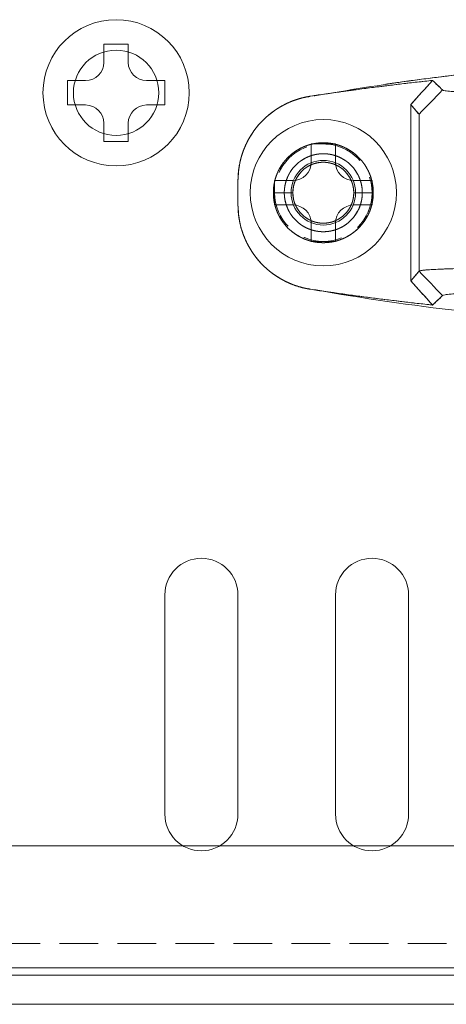
# Model space of a CAD drawing. Extents: x 152 to 806, y 115 to 866.
# Drawn here: x 269 to 286, y 736 to 776 of the extents above; entities that cross this region are included whole.
import ezdxf

# ---------------------------------------------------------------- set-up
doc = ezdxf.new("R2010")
doc.units = 0
doc.header["$LTSCALE"] = 0.5
doc.linetypes.add('HIDDEN2', pattern=[4.7625, 3.175, -1.5875])
for name, color, linetype, lineweight in [('Bluetooth cover', 45, 'CONTINUOUS', 15), ('Rear chassis', 3, 'CONTINUOUS', 15), ('screw', 155, 'CONTINUOUS', 15), ('Upper cover', 142, 'CONTINUOUS', 20)]:
    doc.layers.add(name, color=color, linetype=linetype, lineweight=lineweight)

msp = doc.modelspace()

# ---------------------------------------------------------------- linework, layer by layer
at = {"layer": 'Bluetooth cover', "linetype": 'Continuous'}
for p, q in [((285.003, 772.521), (285.003, 765.292)), ((285.003, 765.292), (285.003, 772.521)), ((285.341, 765.689), (285.341, 772.125)), ((285.341, 765.689), (285.341, 772.125)), ((277.916, 769.407), (277.916, 768.407)), ((277.916, 769.407), (277.916, 768.407)), ((279.366, 768.907), (280.166, 768.907)), ((279.366, 768.907), (280.166, 768.907)), ((282.666, 768.907), (283.466, 768.907)), ((282.666, 768.907), (283.466, 768.907))]:
    msp.add_line(p, q, dxfattribs=at)
for radius, start, end in [(2.05, 0, 180), (1.6, 0, 180), (1.25, 0, 180), (2.05, 180, 0), (1.6, 180, 0), (1.25, 180, 0)]:
    msp.add_arc((281.416, 768.907), radius, start, end, dxfattribs=at)
for points, degree, knots in [([(281.034, 772.882), (282.412, 773.11), (285.246, 773.576), (289.57, 774.045), (293.988, 774.343), (299.89, 774.468), (307.277, 774.18), (313.114, 773.289), (316.032, 772.843)], 3, [0, 0, 0, 0, 0.119083, 0.244947, 0.37081, 0.496672, 0.748335, 1, 1, 1, 1]), ([(312.865, 773.357), (312.262, 773.445), (309.465, 773.819), (307.258, 774.015), (305.053, 774.211), (300.63, 774.407), (298.416, 774.407), (296.202, 774.407), (293.99, 774.309), (291.779, 774.211), (289.573, 774.015), (287.368, 773.819), (284.575, 773.446), (283.977, 773.359)], 2, [0, 0, 0, 0.042018, 0.194742, 0.194742, 0.347467, 0.500191, 0.500191, 0.652915, 0.652915, 0.805639, 0.805639, 0.958364, 1, 1, 1]), ([(280.891, 772.867), (280.69, 772.826), (280.284, 772.743), (279.526, 772.401), (278.704, 771.739), (278.191, 770.858), (277.954, 770.062), (277.93, 769.648), (277.916, 769.407)], 3, [0, 0, 0, 0, 0.123926, 0.2505, 0.500013, 0.749526, 0.854491, 1, 1, 1, 1]), ([(280.891, 772.867), (280.847, 772.861), (280.761, 772.845), (280.716, 772.836), (280.63, 772.819), (280.543, 772.796), (280.415, 772.763), (280.288, 772.72), (280.142, 772.67), (279.857, 772.544), (279.721, 772.469), (279.585, 772.394), (279.456, 772.307), (279.328, 772.22), (279.207, 772.122), (279.086, 772.024), (278.975, 771.915), (278.863, 771.807), (278.762, 771.689), (278.661, 771.571), (278.57, 771.444), (278.48, 771.318), (278.4, 771.184), (278.322, 771.051), (278.255, 770.91), (278.188, 770.77), (278.134, 770.624), (278.08, 770.479), (278.039, 770.328), (277.998, 770.178), (277.943, 769.872), (277.924, 769.656), (277.92, 769.593), (277.916, 769.501), (277.916, 769.407)], 2, [0, 0, 0, 0.017857, 0.035714, 0.035714, 0.071429, 0.071429, 0.125, 0.125, 0.1875, 0.25, 0.25, 0.3125, 0.3125, 0.375, 0.375, 0.4375, 0.4375, 0.5, 0.5, 0.5625, 0.5625, 0.625, 0.625, 0.6875, 0.6875, 0.75, 0.75, 0.8125, 0.8125, 0.875, 0.9375, 0.9625, 0.9625, 1, 1, 1]), ([(290.333, 772.971), (290.077, 772.971), (289.564, 772.971), (288.825, 772.981), (288.025, 772.999), (287.24, 773.027), (286.684, 773.059), (286.381, 773.091), (286.331, 773.112), (286.306, 773.123)], 3, [0, 0, 0, 0, 0.124634, 0.249271, 0.373909, 0.561811, 0.749715, 0.874858, 1, 1, 1, 1]), ([(286.306, 773.123), (286.331, 773.112), (286.381, 773.091), (286.642, 773.064), (287.089, 773.035), (287.805, 773.006), (288.703, 772.983), (289.566, 772.971), (290.078, 772.971), (290.333, 772.971)], 3, [0, 0, 0, 0, 0.125316, 0.250635, 0.375954, 0.563654, 0.751348, 0.875675, 1, 1, 1, 1]), ([(283.466, 768.907), (283.466, 768.932), (283.464, 768.982), (283.463, 769.007), (283.461, 769.057), (283.456, 769.108), (283.446, 769.207), (283.426, 769.307), (283.407, 769.405), (283.377, 769.502), (283.348, 769.598), (283.266, 769.797), (283.21, 769.898), (283.168, 769.973), (283.12, 770.046), (283.064, 770.129), (283, 770.207), (282.937, 770.285), (282.865, 770.356), (282.794, 770.427), (282.639, 770.555), (282.554, 770.611), (282.471, 770.667), (282.382, 770.715), (282.294, 770.762), (282.2, 770.801), (282.108, 770.839), (282.011, 770.869), (281.915, 770.898), (281.816, 770.917), (281.717, 770.937), (281.617, 770.947), (281.517, 770.957), (281.416, 770.957), (281.315, 770.957), (281.215, 770.947), (281.115, 770.937), (281.016, 770.917), (280.917, 770.898), (280.82, 770.869), (280.725, 770.839), (280.631, 770.801), (280.539, 770.762), (280.449, 770.715), (280.361, 770.668), (280.277, 770.611), (280.193, 770.556), (280.115, 770.491), (280.038, 770.428), (279.966, 770.356), (279.895, 770.286), (279.831, 770.207), (279.767, 770.13), (279.647, 769.95), (279.594, 769.848), (279.555, 769.772), (279.522, 769.691), (279.483, 769.599), (279.454, 769.502), (279.425, 769.406), (279.385, 769.208), (279.371, 769.068), (279.369, 769.028), (279.365, 768.968), (279.366, 768.907)], 2, [0, 0, 0, 0.007812, 0.015625, 0.015625, 0.03125, 0.03125, 0.0625, 0.0625, 0.09375, 0.09375, 0.125, 0.160714, 0.160714, 0.1875, 0.1875, 0.21875, 0.21875, 0.25, 0.25, 0.28125, 0.3125, 0.3125, 0.34375, 0.34375, 0.375, 0.375, 0.40625, 0.40625, 0.4375, 0.4375, 0.46875, 0.46875, 0.5, 0.5, 0.53125, 0.53125, 0.5625, 0.5625, 0.59375, 0.59375, 0.625, 0.625, 0.65625, 0.65625, 0.6875, 0.6875, 0.71875, 0.71875, 0.75, 0.75, 0.78125, 0.78125, 0.8125, 0.848214, 0.848214, 0.875, 0.875, 0.90625, 0.90625, 0.9375, 0.96875, 0.98125, 0.98125, 1, 1, 1]), ([(279.816, 768.907), (279.816, 768.927), (279.816, 768.965), (279.817, 768.985), (279.819, 769.024), (279.823, 769.064), (279.831, 769.141), (279.846, 769.219), (279.862, 769.295), (279.885, 769.371), (279.907, 769.446), (279.972, 769.602), (280.015, 769.681), (280.047, 769.739), (280.085, 769.796), (280.129, 769.861), (280.179, 769.922), (280.228, 769.982), (280.284, 770.038), (280.339, 770.093), (280.401, 770.144), (280.461, 770.193), (280.527, 770.237), (280.592, 770.281), (280.661, 770.318), (280.73, 770.355), (280.803, 770.385), (280.875, 770.415), (280.951, 770.438), (281.026, 770.461), (281.103, 770.476), (281.18, 770.491), (281.259, 770.499), (281.336, 770.507), (281.416, 770.507), (281.494, 770.507), (281.572, 770.499), (281.65, 770.492), (281.728, 770.476), (281.804, 770.461), (281.88, 770.438), (281.955, 770.415), (282.028, 770.385), (282.1, 770.355), (282.17, 770.318), (282.239, 770.281), (282.304, 770.237), (282.369, 770.194), (282.431, 770.144), (282.491, 770.094), (282.547, 770.038), (282.602, 769.983), (282.652, 769.922), (282.702, 769.862), (282.796, 769.721), (282.837, 769.641), (282.868, 769.582), (282.894, 769.519), (282.924, 769.447), (282.947, 769.371), (282.969, 769.297), (283, 769.142), (283.011, 769.033), (283.013, 769.001), (283.016, 768.955), (283.016, 768.907)], 2, [0, 0, 0, 0.007812, 0.015625, 0.015625, 0.03125, 0.03125, 0.0625, 0.0625, 0.09375, 0.09375, 0.125, 0.160714, 0.160714, 0.1875, 0.1875, 0.21875, 0.21875, 0.25, 0.25, 0.28125, 0.28125, 0.3125, 0.3125, 0.34375, 0.34375, 0.375, 0.375, 0.40625, 0.40625, 0.4375, 0.4375, 0.46875, 0.46875, 0.5, 0.5, 0.53125, 0.53125, 0.5625, 0.5625, 0.59375, 0.59375, 0.625, 0.625, 0.65625, 0.65625, 0.6875, 0.6875, 0.71875, 0.71875, 0.75, 0.75, 0.78125, 0.78125, 0.8125, 0.848214, 0.848214, 0.875, 0.875, 0.90625, 0.90625, 0.9375, 0.96875, 0.98125, 0.98125, 1, 1, 1]), ([(280.166, 768.907), (280.166, 768.922), (280.166, 768.952), (280.167, 768.968), (280.168, 768.998), (280.171, 769.029), (280.177, 769.09), (280.19, 769.151), (280.201, 769.21), (280.219, 769.27), (280.237, 769.328), (280.287, 769.45), (280.322, 769.511), (280.347, 769.557), (280.376, 769.601), (280.41, 769.652), (280.449, 769.7), (280.488, 769.747), (280.532, 769.791), (280.575, 769.834), (280.623, 769.873), (280.67, 769.912), (280.721, 769.946), (280.772, 769.98), (280.826, 770.009), (280.88, 770.038), (280.937, 770.062), (280.993, 770.085), (281.053, 770.103), (281.111, 770.121), (281.172, 770.133), (281.231, 770.145), (281.293, 770.151), (281.354, 770.157), (281.416, 770.157), (281.476, 770.157), (281.538, 770.151), (281.599, 770.145), (281.659, 770.133), (281.719, 770.121), (281.778, 770.103), (281.837, 770.085), (281.894, 770.062), (281.95, 770.038), (282.005, 770.009), (282.058, 769.981), (282.11, 769.946), (282.161, 769.912), (282.209, 769.873), (282.256, 769.834), (282.299, 769.791), (282.342, 769.748), (282.382, 769.7), (282.42, 769.653), (282.455, 769.601), (282.494, 769.543), (282.526, 769.481), (282.55, 769.434), (282.57, 769.385), (282.594, 769.329), (282.612, 769.27), (282.629, 769.211), (282.655, 769.082), (282.663, 768.991), (282.664, 768.97), (282.666, 768.939), (282.666, 768.907)], 2, [0, 0, 0, 0.007812, 0.015625, 0.015625, 0.03125, 0.03125, 0.0625, 0.0625, 0.09375, 0.09375, 0.125, 0.160714, 0.160714, 0.1875, 0.1875, 0.21875, 0.21875, 0.25, 0.25, 0.28125, 0.28125, 0.3125, 0.3125, 0.34375, 0.34375, 0.375, 0.375, 0.40625, 0.40625, 0.4375, 0.4375, 0.46875, 0.46875, 0.5, 0.5, 0.53125, 0.53125, 0.5625, 0.5625, 0.59375, 0.59375, 0.625, 0.625, 0.65625, 0.65625, 0.6875, 0.6875, 0.71875, 0.71875, 0.75, 0.75, 0.78125, 0.78125, 0.8125, 0.8125, 0.848214, 0.848214, 0.875, 0.875, 0.90625, 0.90625, 0.9375, 0.973214, 0.983929, 0.983929, 1, 1, 1]), ([(283.466, 768.907), (283.466, 768.881), (283.464, 768.832), (283.463, 768.806), (283.461, 768.757), (283.456, 768.706), (283.446, 768.606), (283.426, 768.507), (283.407, 768.409), (283.377, 768.312), (283.348, 768.216), (283.266, 768.016), (283.21, 767.915), (283.168, 767.84), (283.12, 767.768), (283.064, 767.685), (283, 767.606), (282.937, 767.529), (282.865, 767.457), (282.794, 767.386), (282.639, 767.259), (282.554, 767.202), (282.471, 767.147), (282.382, 767.099), (282.294, 767.052), (282.2, 767.013), (282.108, 766.975), (282.011, 766.945), (281.915, 766.916), (281.816, 766.896), (281.717, 766.877), (281.617, 766.867), (281.517, 766.857), (281.416, 766.857), (281.315, 766.857), (281.215, 766.867), (281.115, 766.876), (281.016, 766.896), (280.917, 766.916), (280.82, 766.945), (280.725, 766.974), (280.631, 767.013), (280.539, 767.051), (280.449, 767.099), (280.361, 767.146), (280.277, 767.202), (280.193, 767.258), (280.115, 767.322), (280.038, 767.386), (279.966, 767.457), (279.895, 767.528), (279.831, 767.606), (279.767, 767.684), (279.647, 767.863), (279.594, 767.966), (279.555, 768.042), (279.522, 768.122), (279.483, 768.215), (279.454, 768.312), (279.425, 768.408), (279.385, 768.605), (279.371, 768.745), (279.369, 768.786), (279.365, 768.846), (279.366, 768.907)], 2, [0, 0, 0, 0.007812, 0.015625, 0.015625, 0.03125, 0.03125, 0.0625, 0.0625, 0.09375, 0.09375, 0.125, 0.160714, 0.160714, 0.1875, 0.1875, 0.21875, 0.21875, 0.25, 0.25, 0.28125, 0.3125, 0.3125, 0.34375, 0.34375, 0.375, 0.375, 0.40625, 0.40625, 0.4375, 0.4375, 0.46875, 0.46875, 0.5, 0.5, 0.53125, 0.53125, 0.5625, 0.5625, 0.59375, 0.59375, 0.625, 0.625, 0.65625, 0.65625, 0.6875, 0.6875, 0.71875, 0.71875, 0.75, 0.75, 0.78125, 0.78125, 0.8125, 0.848214, 0.848214, 0.875, 0.875, 0.90625, 0.90625, 0.9375, 0.96875, 0.98125, 0.98125, 1, 1, 1]), ([(283.016, 768.907), (283.016, 768.887), (283.015, 768.848), (283.014, 768.828), (283.012, 768.79), (283.008, 768.75), (283, 768.672), (282.985, 768.595), (282.97, 768.518), (282.947, 768.442), (282.924, 768.368), (282.86, 768.212), (282.816, 768.133), (282.784, 768.074), (282.746, 768.018), (282.703, 767.953), (282.652, 767.892), (282.603, 767.831), (282.547, 767.775), (282.492, 767.72), (282.431, 767.67), (282.37, 767.62), (282.304, 767.576), (282.24, 767.533), (282.17, 767.496), (282.101, 767.459), (282.028, 767.429), (281.956, 767.399), (281.88, 767.376), (281.805, 767.353), (281.728, 767.338), (281.651, 767.322), (281.572, 767.315), (281.495, 767.307), (281.416, 767.307), (281.337, 767.307), (281.259, 767.315), (281.181, 767.322), (281.103, 767.338), (281.027, 767.353), (280.951, 767.376), (280.876, 767.398), (280.803, 767.429), (280.731, 767.458), (280.661, 767.496), (280.592, 767.533), (280.527, 767.576), (280.462, 767.62), (280.401, 767.67), (280.34, 767.72), (280.284, 767.775), (280.229, 767.831), (280.179, 767.892), (280.129, 767.952), (280.035, 768.092), (279.994, 768.172), (279.963, 768.232), (279.937, 768.295), (279.908, 768.367), (279.885, 768.442), (279.862, 768.517), (279.831, 768.671), (279.82, 768.781), (279.818, 768.813), (279.815, 768.859), (279.816, 768.907)], 2, [0, 0, 0, 0.007812, 0.015625, 0.015625, 0.03125, 0.03125, 0.0625, 0.0625, 0.09375, 0.09375, 0.125, 0.160714, 0.160714, 0.1875, 0.1875, 0.21875, 0.21875, 0.25, 0.25, 0.28125, 0.28125, 0.3125, 0.3125, 0.34375, 0.34375, 0.375, 0.375, 0.40625, 0.40625, 0.4375, 0.4375, 0.46875, 0.46875, 0.5, 0.5, 0.53125, 0.53125, 0.5625, 0.5625, 0.59375, 0.59375, 0.625, 0.625, 0.65625, 0.65625, 0.6875, 0.6875, 0.71875, 0.71875, 0.75, 0.75, 0.78125, 0.78125, 0.8125, 0.848214, 0.848214, 0.875, 0.875, 0.90625, 0.90625, 0.9375, 0.96875, 0.98125, 0.98125, 1, 1, 1]), ([(280.166, 768.907), (280.166, 768.891), (280.166, 768.861), (280.167, 768.845), (280.168, 768.815), (280.171, 768.784), (280.177, 768.724), (280.19, 768.663), (280.201, 768.603), (280.219, 768.544), (280.237, 768.486), (280.287, 768.364), (280.322, 768.302), (280.347, 768.257), (280.376, 768.212), (280.41, 768.162), (280.449, 768.114), (280.488, 768.067), (280.532, 768.023), (280.575, 767.98), (280.623, 767.941), (280.67, 767.902), (280.721, 767.868), (280.772, 767.834), (280.826, 767.804), (280.88, 767.776), (280.937, 767.752), (280.993, 767.729), (281.053, 767.711), (281.111, 767.693), (281.172, 767.681), (281.231, 767.669), (281.293, 767.663), (281.354, 767.657), (281.416, 767.657), (281.476, 767.657), (281.538, 767.663), (281.599, 767.669), (281.659, 767.681), (281.719, 767.693), (281.778, 767.711), (281.837, 767.728), (281.894, 767.752), (281.95, 767.775), (282.005, 767.804), (282.058, 767.833), (282.11, 767.868), (282.161, 767.901), (282.209, 767.941), (282.256, 767.979), (282.299, 768.023), (282.342, 768.066), (282.382, 768.114), (282.42, 768.161), (282.455, 768.212), (282.494, 768.27), (282.526, 768.333), (282.55, 768.379), (282.57, 768.428), (282.594, 768.485), (282.612, 768.544), (282.629, 768.602), (282.655, 768.731), (282.663, 768.822), (282.664, 768.844), (282.666, 768.874), (282.666, 768.907)], 2, [0, 0, 0, 0.007812, 0.015625, 0.015625, 0.03125, 0.03125, 0.0625, 0.0625, 0.09375, 0.09375, 0.125, 0.160714, 0.160714, 0.1875, 0.1875, 0.21875, 0.21875, 0.25, 0.25, 0.28125, 0.28125, 0.3125, 0.3125, 0.34375, 0.34375, 0.375, 0.375, 0.40625, 0.40625, 0.4375, 0.4375, 0.46875, 0.46875, 0.5, 0.5, 0.53125, 0.53125, 0.5625, 0.5625, 0.59375, 0.59375, 0.625, 0.625, 0.65625, 0.65625, 0.6875, 0.6875, 0.71875, 0.71875, 0.75, 0.75, 0.78125, 0.78125, 0.8125, 0.8125, 0.848214, 0.848214, 0.875, 0.875, 0.90625, 0.90625, 0.9375, 0.973214, 0.983929, 0.983929, 1, 1, 1]), ([(277.916, 768.407), (277.93, 768.165), (277.954, 767.751), (278.191, 766.955), (278.704, 766.075), (279.526, 765.413), (280.284, 765.07), (280.691, 764.987), (280.891, 764.946)], 3, [0, 0, 0, 0, 0.146129, 0.250473, 0.499986, 0.749499, 0.876455, 1, 1, 1, 1]), ([(277.916, 768.407), (277.916, 768.362), (277.918, 768.274), (277.92, 768.23), (277.924, 768.142), (277.933, 768.053), (277.947, 767.921), (277.971, 767.789), (277.998, 767.636), (278.08, 767.336), (278.134, 767.19), (278.188, 767.045), (278.255, 766.904), (278.321, 766.764), (278.4, 766.63), (278.479, 766.496), (278.57, 766.369), (278.66, 766.243), (278.762, 766.125), (278.863, 766.008), (278.975, 765.899), (279.086, 765.791), (279.207, 765.692), (279.327, 765.594), (279.456, 765.507), (279.584, 765.42), (279.721, 765.345), (279.856, 765.27), (279.999, 765.207), (280.141, 765.144), (280.435, 765.043), (280.646, 764.992), (280.708, 764.979), (280.798, 764.96), (280.891, 764.946)], 2, [0, 0, 0, 0.017857, 0.035714, 0.035714, 0.071429, 0.071429, 0.125, 0.125, 0.1875, 0.25, 0.25, 0.3125, 0.3125, 0.375, 0.375, 0.4375, 0.4375, 0.5, 0.5, 0.5625, 0.5625, 0.625, 0.625, 0.6875, 0.6875, 0.75, 0.75, 0.8125, 0.8125, 0.875, 0.9375, 0.9625, 0.9625, 1, 1, 1]), ([(285.341, 765.689), (285.349, 765.697), (285.403, 765.714), (285.599, 765.737), (285.913, 765.758), (286.334, 765.777), (286.853, 765.795), (287.455, 765.812), (288.127, 765.825), (288.853, 765.835), (289.596, 765.841), (290.097, 765.841), (290.338, 765.84)], 3, [0, 0, 0, 0, 0.094846, 0.196209, 0.297572, 0.398935, 0.500298, 0.601661, 0.703024, 0.804387, 0.90575, 1, 1, 1, 1]), ([(290.338, 765.84), (290.018, 765.84), (289.378, 765.841), (288.453, 765.831), (287.597, 765.815), (286.843, 765.795), (286.216, 765.773), (285.744, 765.748), (285.427, 765.721), (285.37, 765.7), (285.341, 765.689)], 3, [0, 0, 0, 0, 0.125, 0.249999, 0.374999, 0.499999, 0.624999, 0.75, 0.875, 1, 1, 1, 1]), ([(290.333, 764.843), (290.077, 764.843), (289.563, 764.843), (288.822, 764.833), (288.022, 764.814), (287.237, 764.786), (286.682, 764.754), (286.381, 764.723), (286.331, 764.701), (286.306, 764.691)], 3, [0, 0, 0, 0, 0.124852, 0.249705, 0.374561, 0.562454, 0.750347, 0.875175, 1, 1, 1, 1]), ([(290.333, 764.843), (290.077, 764.843), (289.563, 764.843), (288.822, 764.833), (288.022, 764.814), (287.237, 764.786), (286.682, 764.754), (286.381, 764.723), (286.331, 764.701), (286.306, 764.691)], 3, [0, 0, 0, 0, 0.124851, 0.249705, 0.37456, 0.562455, 0.750347, 0.875175, 1, 1, 1, 1])]:
    msp.add_open_spline(points, degree=degree, knots=knots, dxfattribs=at)
for points, degree in [([(285.895, 773.515), (284.222, 773.335), (282.553, 773.119), (280.891, 772.867)], 3), ([(285.895, 773.515), (283.386, 773.245), (280.891, 772.867)], 2), ([(285.003, 772.521), (285.895, 773.515)], 1), ([(285.003, 772.521), (285.3, 772.853), (285.598, 773.184), (285.895, 773.515)], 3), ([(286.306, 773.123), (286.169, 773.254), (286.032, 773.384), (285.895, 773.515)], 3), ([(285.895, 773.515), (286.033, 773.394), (286.17, 773.263), (286.306, 773.123)], 3), ([(280.799, 772.843), (280.83, 772.851), (280.86, 772.86), (280.891, 772.867)], 3), ([(280.891, 772.867), (280.861, 772.859), (280.83, 772.851), (280.799, 772.843)], 3), ([(281.302, 772.932), (281.168, 772.908), (281.034, 772.885)], 2), ([(281.183, 772.911), (281.174, 772.91)], 1), ([(286.306, 773.123), (285.984, 772.79), (285.662, 772.457), (285.341, 772.125)], 3), ([(285.341, 772.125), (285.662, 772.457), (285.984, 772.79), (286.306, 773.123)], 3), ([(280.799, 772.843), (280.815, 772.846), (280.831, 772.848), (280.846, 772.851)], 3), ([(285.341, 772.125), (285.172, 772.336), (285.003, 772.521)], 2), ([(285.341, 772.125), (285.228, 772.266), (285.115, 772.398), (285.003, 772.521)], 3), ([(285.003, 765.292), (285.172, 765.477), (285.341, 765.689)], 2), ([(285.003, 765.292), (285.115, 765.416), (285.228, 765.548), (285.341, 765.689)], 3), ([(286.306, 764.691), (285.984, 765.023), (285.662, 765.356), (285.341, 765.689)], 3), ([(285.341, 765.689), (285.662, 765.356), (285.984, 765.023), (286.306, 764.691)], 3), ([(285.895, 764.299), (285.003, 765.292)], 1), ([(285.895, 764.299), (285.598, 764.63), (285.3, 764.961), (285.003, 765.292)], 3), ([(280.891, 764.947), (280.861, 764.955), (280.83, 764.963), (280.799, 764.971)], 3), ([(280.891, 764.946), (280.86, 764.954), (280.83, 764.962), (280.799, 764.971)], 3), ([(285.895, 764.299), (284.222, 764.479), (282.553, 764.695), (280.891, 764.947)], 3), ([(280.891, 764.946), (283.386, 764.569), (285.895, 764.299)], 2), ([(281.033, 764.929), (285.027, 764.224), (289.065, 763.763), (293.115, 763.548)], 3), ([(281.033, 764.929), (281.167, 764.906), (281.3, 764.882)], 2), ([(281.174, 764.903), (281.183, 764.903)], 1), ([(286.306, 764.691), (286.169, 764.56), (286.032, 764.43), (285.895, 764.299)], 3), ([(286.306, 764.691), (286.17, 764.55), (286.033, 764.42), (285.895, 764.299)], 3)]:
    msp.add_open_spline(points, degree=degree, dxfattribs=at)
at = {"layer": 'Rear chassis', "color": 3, "linetype": 'HIDDEN2'}
msp.add_line((572.215, 738.107), (162.615, 738.107), dxfattribs=at)
at = {"layer": 'Rear chassis', "color": 3}
msp.add_line((162.615, 737.107), (572.215, 737.107), dxfattribs=at)
for points in [[(274.915, 752.407, -1), (277.915, 752.407), (277.915, 743.407, -1), (274.915, 743.407)], [(281.915, 752.407, -1), (284.915, 752.407), (284.915, 743.407, -1), (281.915, 743.407)]]:
    msp.add_lwpolyline(points, format="xyb", close=True, dxfattribs=at)
at = {"layer": 'Rear chassis', "linetype": 'Continuous'}
msp.add_circle((272.916, 773.007), 1.75, dxfattribs=at)
at = {"layer": 'Rear chassis', "color": 3, "linetype": 'HIDDEN2'}
msp.add_circle((281.416, 768.907), 2, dxfattribs=at)
at = {"layer": 'Rear chassis', "color": 3}
msp.add_circle((281.416, 768.907), 1.325, dxfattribs=at)
at = {"layer": 'screw'}
for p, q in [((272.416, 775.007), (272.416, 774.257)), ((273.416, 775.007), (272.416, 775.007)), ((273.416, 774.257), (273.416, 775.007)), ((270.916, 773.507), (270.916, 772.507)), ((271.666, 773.507), (270.916, 773.507)), ((274.916, 773.507), (274.166, 773.507)), ((274.916, 772.507), (274.916, 773.507)), ((270.916, 772.507), (271.666, 772.507)), ((274.166, 772.507), (274.916, 772.507)), ((272.416, 771.757), (272.416, 771.007)), ((273.416, 771.007), (273.416, 771.757)), ((272.416, 771.007), (273.416, 771.007)), ((280.916, 770.907), (280.916, 770.157)), ((281.916, 770.907), (280.916, 770.907)), ((281.916, 770.157), (281.916, 770.907)), ((279.416, 769.407), (279.416, 768.407)), ((280.166, 769.407), (279.416, 769.407)), ((283.416, 769.407), (282.666, 769.407)), ((283.416, 768.407), (283.416, 769.407)), ((279.416, 768.407), (280.166, 768.407)), ((282.666, 768.407), (283.416, 768.407)), ((280.916, 767.657), (280.916, 766.907)), ((281.916, 766.907), (281.916, 767.657)), ((280.916, 766.907), (281.916, 766.907))]:
    msp.add_line(p, q, dxfattribs=at)
for centre in [(272.916, 773.007), (281.416, 768.907)]:
    msp.add_circle(centre, 3, dxfattribs=at)
for centre, start, end in [((271.666, 774.257), 270, 0), ((274.166, 774.257), 180, 270), ((271.666, 771.757), 0, 90), ((274.166, 771.757), 90, 180), ((280.166, 770.157), 270, 0), ((282.666, 770.157), 180, 270), ((280.166, 767.657), 0, 90), ((282.666, 767.657), 90, 180)]:
    msp.add_arc(centre, 0.75, start, end, dxfattribs=at)
at = {"layer": 'Upper cover'}
for p, q in [((252.415, 742.107), (482.415, 742.107)), ((154.322, 736.807), (580.508, 736.807)), ((581.215, 735.607), (153.615, 735.607))]:
    msp.add_line(p, q, dxfattribs=at)

doc.saveas('drawing.dxf')
